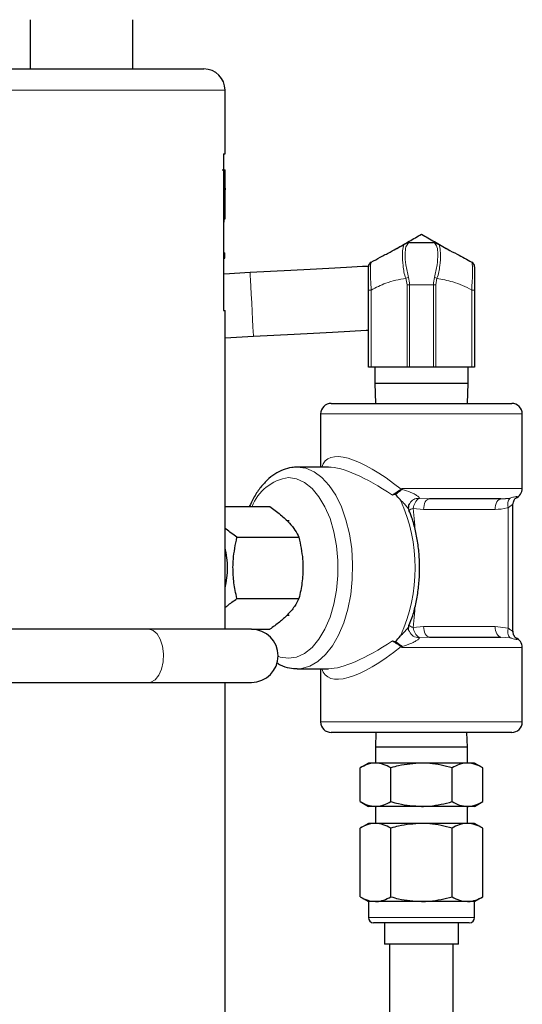
# Model space of a CAD drawing. Units: inches. Extents: x 0.5 to 33.5, y 0.5 to 21.
# Drawn here: x 26.4 to 26.8, y 12.1 to 13 of the extents above; entities that cross this region are included whole.
import ezdxf

# ---------------------------------------------------------------- set-up
doc = ezdxf.new("R2010")
doc.units = ezdxf.units.IN
doc.header["$MEASUREMENT"] = 0

msp = doc.modelspace()

# ---------------------------------------------------------------- linework, layer by layer
at = {"color": 7, "linetype": 'Continuous', "lineweight": 30}
for p, q in [((26.36076, 12.99965), (26.36076, 13.048)), ((26.46125, 12.99965), (26.46125, 13.048)), ((26.20581, 12.99965), (26.53084, 12.99965)), ((26.55167, 12.91632), (26.55167, 12.97882)), ((26.55004, 12.91632), (26.55004, 12.76267)), ((26.55004, 12.91632), (26.55167, 12.91632)), ((26.54889, 12.90071), (26.55117, 12.90071)), ((26.55117, 12.90071), (26.55167, 12.90071)), ((26.55132, 12.8959), (26.55132, 12.85743)), ((26.55167, 12.88122), (26.55167, 12.8959)), ((26.55161, 12.88285), (26.55167, 12.88122)), ((26.55167, 12.87442), (26.55166, 12.87605)), ((26.55167, 12.87605), (26.55167, 12.88285)), ((26.55167, 12.85743), (26.55167, 12.87442)), ((26.55042, 12.85315), (26.55004, 12.84504)), ((26.55117, 12.85262), (26.55167, 12.85262)), ((26.72914, 12.8284), (26.73019, 12.82896)), ((26.73262, 12.82957), (26.75604, 12.82957)), ((26.75847, 12.82896), (26.75952, 12.8284)), ((26.55004, 12.81943), (26.55151, 12.81943)), ((26.55151, 12.81409), (26.55151, 12.81943)), ((26.55004, 12.81409), (26.55151, 12.81409)), ((26.57624, 12.79986), (26.55061, 12.7985)), ((26.69225, 12.70723), (26.69225, 12.78271)), ((26.79641, 12.78271), (26.79641, 12.70723)), ((26.55004, 12.76267), (26.55167, 12.76267)), ((26.55167, 12.45001), (26.55167, 12.76267)), ((26.55167, 12.73597), (26.57955, 12.73745)), ((26.69498, 12.70723), (26.69225, 12.70723)), ((26.73019, 12.70723), (26.69498, 12.70723)), ((26.6985, 12.70723), (26.6985, 12.69157)), ((26.73263, 12.70723), (26.73019, 12.70723)), ((26.75604, 12.70723), (26.73263, 12.70723)), ((26.75847, 12.70723), (26.75604, 12.70723)), ((26.79369, 12.70723), (26.75847, 12.70723)), ((26.79016, 12.69157), (26.79016, 12.70723)), ((26.79641, 12.70723), (26.79369, 12.70723)), ((26.6985, 12.69157), (26.69926, 12.67157)), ((26.6985, 12.69157), (26.79016, 12.69157)), ((26.78941, 12.67157), (26.79016, 12.69157)), ((26.65575, 12.67157), (26.67032, 12.67157)), ((26.67032, 12.67157), (26.83291, 12.67157)), ((26.64541, 12.66123), (26.64541, 12.60907)), ((26.84325, 12.58823), (26.84325, 12.66123)), ((26.65306, 12.60907), (26.62249, 12.60907)), ((26.82228, 12.5779), (26.75212, 12.5779)), ((26.82228, 12.5779), (26.83124, 12.57875)), ((26.55167, 12.57029), (26.59555, 12.57029)), ((26.83407, 12.44828), (26.83407, 12.57202)), ((26.61445, 12.55647), (26.61222, 12.55657)), ((26.56332, 12.54022), (26.62417, 12.54022)), ((26.56332, 12.48008), (26.62417, 12.48008)), ((26.61245, 12.46374), (26.61445, 12.46383)), ((26.47684, 12.45001), (26.3038, 12.45001)), ((26.57771, 12.45001), (26.47684, 12.45001)), ((26.57771, 12.45001), (26.59555, 12.45001)), ((26.75212, 12.4424), (26.82228, 12.4424)), ((26.84325, 12.35907), (26.84325, 12.43207)), ((26.62249, 12.41123), (26.65306, 12.41123)), ((26.64541, 12.41123), (26.64541, 12.35907)), ((26.30625, 12.39793), (26.47684, 12.39793)), ((26.47684, 12.39793), (26.57771, 12.39793)), ((26.55167, 11.72361), (26.55167, 12.39793)), ((26.67032, 12.34873), (26.65575, 12.34873)), ((26.83291, 12.34873), (26.67032, 12.34873)), ((26.69971, 12.34873), (26.69933, 12.33423)), ((26.78933, 12.33423), (26.78895, 12.34873)), ((26.69933, 12.33423), (26.69933, 12.31873)), ((26.78933, 12.33423), (26.69933, 12.33423)), ((26.78933, 12.31873), (26.78933, 12.33423)), ((26.69225, 12.31873), (26.68419, 12.31408)), ((26.69923, 12.31873), (26.69225, 12.31873)), ((26.74433, 12.31873), (26.69923, 12.31873)), ((26.78944, 12.31873), (26.74433, 12.31873)), ((26.79641, 12.31873), (26.78944, 12.31873)), ((26.80447, 12.31408), (26.79641, 12.31873)), ((26.68419, 12.28088), (26.68419, 12.31408)), ((26.71426, 12.28088), (26.71426, 12.31408)), ((26.7744, 12.28088), (26.7744, 12.31408)), ((26.80447, 12.28088), (26.80447, 12.31408)), ((26.68419, 12.28088), (26.69225, 12.27623)), ((26.79641, 12.27623), (26.80447, 12.28088)), ((26.69923, 12.27623), (26.69225, 12.27623)), ((26.74433, 12.27623), (26.69923, 12.27623)), ((26.69933, 12.27623), (26.69933, 12.25957)), ((26.78944, 12.27623), (26.74433, 12.27623)), ((26.78933, 12.25957), (26.78933, 12.27623)), ((26.79641, 12.27623), (26.78944, 12.27623)), ((26.69225, 12.25957), (26.68419, 12.25491)), ((26.69923, 12.25957), (26.69225, 12.25957)), ((26.74433, 12.25957), (26.69923, 12.25957)), ((26.78944, 12.25957), (26.74433, 12.25957)), ((26.79641, 12.25957), (26.78944, 12.25957)), ((26.80447, 12.25491), (26.79641, 12.25957)), ((26.68419, 12.18755), (26.68419, 12.25491)), ((26.71426, 12.18755), (26.71426, 12.25491)), ((26.7744, 12.18755), (26.7744, 12.25491)), ((26.80447, 12.18755), (26.80447, 12.25491)), ((26.68419, 12.18755), (26.69225, 12.1829)), ((26.69225, 12.1829), (26.69225, 12.16723)), ((26.69923, 12.1829), (26.69225, 12.1829)), ((26.74433, 12.1829), (26.69923, 12.1829)), ((26.78944, 12.1829), (26.74433, 12.1829)), ((26.79641, 12.1829), (26.78944, 12.1829)), ((26.79641, 12.1829), (26.80447, 12.18755)), ((26.79641, 12.16723), (26.79641, 12.1829)), ((26.79125, 12.16207), (26.69741, 12.16207)), ((26.70791, 12.16207), (26.70791, 12.14123)), ((26.78075, 12.14123), (26.78075, 12.16207)), ((26.78075, 12.14123), (26.70791, 12.14123)), ((26.71308, 12.14123), (26.71308, 10.64723)), ((26.77558, 10.64723), (26.77558, 12.14123))]:
    msp.add_line(p, q, dxfattribs=at)
at = {"color": 8, "linetype": 'Continuous', "lineweight": 0}
for p, q in [((26.55167, 12.97882), (26.18841, 12.97882)), ((26.55004, 12.8959), (26.55132, 12.8959)), ((26.55004, 12.85743), (26.55132, 12.85743)), ((26.73019, 12.7879), (26.72913, 12.7943)), ((26.75953, 12.7943), (26.75847, 12.7879)), ((26.69498, 12.78271), (26.69225, 12.78271)), ((26.69498, 12.78271), (26.69498, 12.70723)), ((26.73263, 12.7879), (26.73019, 12.7879)), ((26.73019, 12.70723), (26.73019, 12.7879)), ((26.75604, 12.7879), (26.73263, 12.7879)), ((26.73263, 12.7879), (26.73263, 12.70723)), ((26.75847, 12.7879), (26.75604, 12.7879)), ((26.75604, 12.70723), (26.75604, 12.7879)), ((26.75847, 12.7879), (26.75847, 12.70723)), ((26.79369, 12.70723), (26.79369, 12.78271)), ((26.79369, 12.78271), (26.79641, 12.78271)), ((26.66169, 12.66123), (26.64541, 12.66123)), ((26.84325, 12.66123), (26.66169, 12.66123)), ((26.72528, 12.58823), (26.84325, 12.58823)), ((26.72528, 12.58823), (26.72538, 12.58722)), ((26.74202, 12.5784), (26.75212, 12.5779)), ((26.73626, 12.56858), (26.73793, 12.55214)), ((26.74644, 12.56757), (26.73626, 12.56858)), ((26.8166, 12.56757), (26.74644, 12.56757)), ((26.82942, 12.45103), (26.82942, 12.56927)), ((26.73793, 12.55214), (26.73793, 12.54851)), ((26.73793, 12.47204), (26.73793, 12.46816)), ((26.73793, 12.46816), (26.73626, 12.45172)), ((26.73626, 12.45172), (26.74644, 12.45273)), ((26.74644, 12.45273), (26.8166, 12.45273)), ((26.8166, 12.45273), (26.82942, 12.45103)), ((26.75212, 12.4424), (26.74202, 12.44189)), ((26.83124, 12.44155), (26.82228, 12.4424)), ((26.84325, 12.43207), (26.72528, 12.43207)), ((26.64541, 12.35907), (26.66169, 12.35907)), ((26.66169, 12.35907), (26.84325, 12.35907)), ((26.69225, 12.16723), (26.79641, 12.16723))]:
    msp.add_line(p, q, dxfattribs=at)
at = {"color": 7, "linetype": 'Continuous', "lineweight": 30, "flags": 128}
for points in [[(26.69201, 12.806), (26.68661, 12.80572), (26.67079, 12.80488), (26.65359, 12.80396), (26.63526, 12.80299), (26.61607, 12.80198), (26.5963, 12.80093), (26.57624, 12.79986)], [(26.57955, 12.73745), (26.59961, 12.73851), (26.61938, 12.73956), (26.63857, 12.74058), (26.6569, 12.74155), (26.6741, 12.74246), (26.68992, 12.7433), (26.69225, 12.74343)], [(26.73239, 12.57252), (26.73248, 12.57273), (26.73281, 12.57341)]]:
    msp.add_lwpolyline(points, dxfattribs=at)
at = {"color": 8, "linetype": 'Continuous', "lineweight": 0, "flags": 128}
for points in [[(26.57781, 12.77031), (26.57737, 12.77866), (26.57696, 12.78626), (26.57663, 12.79256), (26.57639, 12.79709), (26.57626, 12.7995), (26.57624, 12.79986)], [(26.57955, 12.73745), (26.5795, 12.73848), (26.57932, 12.74175), (26.57905, 12.74701), (26.57868, 12.75388), (26.57826, 12.76184), (26.57781, 12.77031)], [(26.62249, 12.60907), (26.63079, 12.60791), (26.6389, 12.60446), (26.64661, 12.5988), (26.65377, 12.59106), (26.66019, 12.58142), (26.66573, 12.57012), (26.67025, 12.5574), (26.67365, 12.54359), (26.67586, 12.52898), (26.67681, 12.51394), (26.6765, 12.49881), (26.67491, 12.48394), (26.6721, 12.46969), (26.66812, 12.45638), (26.66308, 12.44434), (26.65708, 12.43384), (26.65027, 12.42512), (26.64281, 12.4184), (26.63488, 12.41383), (26.62666, 12.41152), (26.62252, 12.41123)], [(26.60375, 12.4235), (26.60585, 12.42277), (26.61386, 12.42157), (26.62187, 12.42277), (26.62967, 12.42637), (26.63703, 12.43224), (26.64376, 12.44025), (26.64968, 12.45015), (26.65462, 12.4617), (26.65844, 12.47457), (26.66105, 12.4884), (26.66238, 12.50283), (26.66238, 12.51746), (26.66105, 12.5319), (26.65844, 12.54573), (26.65462, 12.5586), (26.64968, 12.57015), (26.64376, 12.58005), (26.63703, 12.58806), (26.62967, 12.59393), (26.62187, 12.59752), (26.61386, 12.59873), (26.61386, 12.59873)], [(26.75212, 12.5779), (26.75101, 12.5777), (26.74994, 12.57711), (26.74896, 12.57616), (26.7481, 12.57487), (26.7474, 12.57331), (26.74687, 12.57152), (26.74655, 12.56958), (26.74644, 12.56757)], [(26.82228, 12.5779), (26.82117, 12.5777), (26.8201, 12.57711), (26.81912, 12.57616), (26.81826, 12.57487), (26.81755, 12.57331), (26.81703, 12.57152), (26.81671, 12.56958), (26.8166, 12.56757)], [(26.74644, 12.45273), (26.74655, 12.45072), (26.74687, 12.44878), (26.7474, 12.44699), (26.7481, 12.44543), (26.74896, 12.44414), (26.74994, 12.44319), (26.75101, 12.4426), (26.75212, 12.4424)], [(26.8166, 12.45273), (26.81671, 12.45072), (26.81703, 12.44878), (26.81755, 12.44699), (26.81826, 12.44543), (26.81912, 12.44414), (26.8201, 12.44319), (26.82117, 12.4426), (26.82228, 12.4424)], [(26.47684, 12.39793), (26.47897, 12.39822), (26.48304, 12.4005), (26.48657, 12.40488), (26.48923, 12.41095), (26.49079, 12.41817), (26.49111, 12.42591), (26.49016, 12.43348), (26.48802, 12.4402), (26.4849, 12.44548), (26.48105, 12.44885), (26.47684, 12.45001)]]:
    msp.add_lwpolyline(points, dxfattribs=at)
at = {"color": 7, "linetype": 'Continuous', "lineweight": 30}
for centre, radius, start, end in [((26.53084, 12.97882), 0.02083, 0, 90), ((26.73262, 12.8244), 0.00517, 90, 118.0598), ((26.75604, 12.8244), 0.00517, 61.9402, 90), ((26.69741, 12.80563), 0.00517, 118.0598, 180), ((26.79125, 12.80563), 0.00517, 0, 61.9402), ((26.65575, 12.66123), 0.01033, 90, 180), ((26.83291, 12.66123), 0.01033, 0, 90), ((26.83291, 12.58823), 0.01033, 292.82506, 0), ((26.47201, 12.51015), 0.08202, 346.21696, 13.78304), ((26.57771, 12.42397), 0.02604, 270, 90), ((26.83291, 12.43207), 0.01033, 0, 68.09413), ((26.65575, 12.35907), 0.01033, 180, 270), ((26.83291, 12.35907), 0.01033, 270, 0), ((26.69741, 12.16723), 0.00517, 180, 270), ((26.79125, 12.16723), 0.00517, 270, 0)]:
    msp.add_arc(centre, radius, start, end, dxfattribs=at)
at = {"color": 8, "linetype": 'Continuous', "lineweight": 0}
for centre, radius, start, end in [((26.73129, 12.82434), 0.0046, 86.55897, 117.94646), ((26.75737, 12.82434), 0.0046, 62.05354, 93.44103), ((26.74032, 12.76793), 0.02864, 107.77747, 112.98163), ((26.74835, 12.76793), 0.02864, 67.01837, 72.22253), ((26.62001, 12.55432), 0.04484, 97.88686, 159.13541), ((26.57778, 12.51015), 0.16038, 335.45734, 24.54266), ((26.7414, 12.56856), 0.00986, 86.40858, 150.56121), ((26.74917, 12.56762), 0.01294, 123.52131, 175.74209), ((26.83831, 12.57248), 0.00945, 138.38448, 199.82684), ((26.73755, 12.56107), 0.00762, 99.69959, 137.91786), ((26.73753, 12.4592), 0.00758, 221.93867, 260.36221), ((26.74917, 12.45268), 0.01294, 184.25606, 236.48054), ((26.83831, 12.44782), 0.00945, 160.17316, 221.61552), ((26.74136, 12.45163), 0.00976, 203.93016, 273.90648)]:
    msp.add_arc(centre, radius, start, end, dxfattribs=at)
for major_axis, ratio, start_param, end_param in [((-0.09379, 0.10562), 0.297656, 5.237969, 6.463231), ((0.103, -0.09479), 0.274419, 2.088946, 2.851803), ((0.09379, 0.10562), 0.297656, 2.961547, 4.186809), ((0.103, 0.09479), 0.274419, 3.431382, 4.19424)]:
    msp.add_ellipse((26.74433, 12.51015), major_axis=major_axis, ratio=ratio, start_param=start_param, end_param=end_param, dxfattribs=at)
at = {"color": 7, "linetype": 'Continuous', "lineweight": 30}
for points, knots in [([(26.55117, 12.90071), (26.55119, 12.90039), (26.55124, 12.89975), (26.55128, 12.89856), (26.55131, 12.89726), (26.55132, 12.89635), (26.55132, 12.8959)], [0, 0, 0, 0, 0.2543707, 0.5041963, 0.7517509, 1, 1, 1, 1]), ([(26.55167, 12.8959), (26.55167, 12.89636), (26.55167, 12.89726), (26.55167, 12.89856), (26.55167, 12.89975), (26.55167, 12.90039), (26.55167, 12.90071)], [0, 0, 0, 0, 0.2483236, 0.4957973, 0.7456962, 1, 1, 1, 1]), ([(26.55132, 12.85743), (26.55132, 12.85697), (26.55131, 12.85606), (26.55128, 12.85477), (26.55124, 12.85357), (26.55119, 12.85294), (26.55117, 12.85262)], [0, 0, 0, 0, 0.2482978, 0.4957808, 0.74569, 1, 1, 1, 1]), ([(26.55167, 12.85262), (26.55167, 12.85294), (26.55167, 12.85357), (26.55167, 12.85477), (26.55167, 12.85606), (26.55167, 12.85697), (26.55167, 12.85743)], [0, 0, 0, 0, 0.254383, 0.504215, 0.751778, 1, 1, 1, 1]), ([(26.71829, 12.82259), (26.71891, 12.82294), (26.72358, 12.82564), (26.73239, 12.83073), (26.74033, 12.83531), (26.74433, 12.83762)], [0, 0, 0, 0, 0.070089, 0.530786, 1, 1, 1, 1]), ([(26.74433, 12.83762), (26.74856, 12.83518), (26.7571, 12.83025), (26.76592, 12.82516), (26.77037, 12.82259)], [0, 0, 0, 0, 0.495459, 1, 1, 1, 1]), ([(26.69498, 12.81019), (26.69793, 12.81176), (26.70387, 12.81493), (26.71539, 12.82107), (26.7239, 12.8256), (26.72914, 12.8284)], [0, 0, 0, 0, 0.275656, 0.554085, 1, 1, 1, 1]), ([(26.75952, 12.8284), (26.76624, 12.82482), (26.77809, 12.8185), (26.78896, 12.81271), (26.79368, 12.81019)], [0, 0, 0, 0, 0.566192, 1, 1, 1, 1]), ([(26.69225, 12.78271), (26.69225, 12.7846), (26.69225, 12.78883), (26.69225, 12.79518), (26.69225, 12.80101), (26.69225, 12.80495), (26.69225, 12.80541), (26.69225, 12.80563)], [0, 0, 0, 0, 0.1563706, 0.3502207, 0.5527812, 0.7769551, 1, 1, 1, 1]), ([(26.79641, 12.80563), (26.79641, 12.80552), (26.79641, 12.80527), (26.79641, 12.80278), (26.79641, 12.79789), (26.79641, 12.79082), (26.79641, 12.78541), (26.79641, 12.78271)], [0, 0, 0, 0, 0.157585, 0.351487, 0.553803, 0.777461, 1, 1, 1, 1]), ([(26.62249, 12.60907), (26.62069, 12.60899), (26.61597, 12.60878), (26.60847, 12.6067), (26.60033, 12.6025), (26.59269, 12.59643), (26.58569, 12.58852), (26.57982, 12.5798), (26.57677, 12.57317), (26.57545, 12.57029)], [0, 0, 0, 0, 0.092735, 0.242508, 0.393401, 0.548588, 0.70909, 0.873616, 1, 1, 1, 1]), ([(26.72447, 12.58729), (26.72384, 12.58681), (26.72218, 12.58556), (26.71928, 12.58388), (26.7171, 12.58242), (26.71616, 12.58181), (26.71592, 12.58165)], [0, 0, 0, 0, 0.2096324, 0.5512541, 0.8843525, 1, 1, 1, 1]), ([(26.71884, 12.5823), (26.71985, 12.58316), (26.72135, 12.58444), (26.7236, 12.58609), (26.72477, 12.58685), (26.72536, 12.58721), (26.72538, 12.58722)], [0, 0, 0, 0, 0.497098, 0.742374, 0.993707, 1, 1, 1, 1]), ([(26.72447, 12.58729), (26.72472, 12.5876), (26.72499, 12.58792), (26.72527, 12.58822), (26.72528, 12.58823)], [0, 0, 0, 0, 0.958248, 1, 1, 1, 1]), ([(26.71884, 12.5823), (26.71863, 12.5823), (26.71772, 12.5823), (26.71669, 12.5821), (26.71608, 12.58174), (26.71592, 12.58165)], [0, 0, 0, 0, 0.18835, 0.790642, 1, 1, 1, 1]), ([(26.72367, 12.57677), (26.72365, 12.57679), (26.72207, 12.5787), (26.72044, 12.58051), (26.71884, 12.5823)], [0, 0, 0, 0, 0.010613, 1, 1, 1, 1]), ([(26.8341, 12.57203), (26.83409, 12.57207), (26.83394, 12.57301), (26.83439, 12.57469), (26.83514, 12.57664), (26.83601, 12.57788), (26.83661, 12.57854), (26.83696, 12.57881), (26.83692, 12.57878), (26.8369, 12.57877)], [0, 0, 0, 0, 0.012433, 0.238091, 0.429229, 0.589744, 0.734466, 0.901979, 1, 1, 1, 1]), ([(26.59555, 12.57029), (26.59916, 12.56768), (26.60645, 12.5624), (26.61472, 12.55459), (26.62062, 12.54711), (26.62298, 12.54253), (26.62417, 12.54022)], [0, 0, 0, 0, 0.264602, 0.534946, 0.765343, 1, 1, 1, 1]), ([(26.73215, 12.56684), (26.73213, 12.56688), (26.73206, 12.56705), (26.73173, 12.56817), (26.73171, 12.5703), (26.73207, 12.57252), (26.7328, 12.57337), (26.73281, 12.57338)], [0, 0, 0, 0, 0.047281, 0.226989, 0.565216, 0.996768, 1, 1, 1, 1]), ([(26.73208, 12.4536), (26.73334, 12.45681), (26.73617, 12.464), (26.73926, 12.4764), (26.74154, 12.49021), (26.7426, 12.50444), (26.74248, 12.51877), (26.74118, 12.53294), (26.73866, 12.54661), (26.73563, 12.558), (26.73302, 12.56428), (26.73204, 12.56665)], [0, 0, 0, 0, 0.096151, 0.215391, 0.334244, 0.452834, 0.571321, 0.689883, 0.808652, 0.927827, 1, 1, 1, 1]), ([(26.56332, 12.54022), (26.55956, 12.54282), (26.55528, 12.54578), (26.55207, 12.54885), (26.55167, 12.54923)], [0, 0, 0, 0, 0.876959, 1, 1, 1, 1]), ([(26.56332, 12.48008), (26.56273, 12.48271), (26.56102, 12.49024), (26.55933, 12.50311), (26.55934, 12.52084), (26.56185, 12.53306), (26.56332, 12.54022)], [0, 0, 0, 0, 0.134259, 0.383459, 0.638765, 1, 1, 1, 1]), ([(26.62417, 12.54022), (26.62565, 12.53306), (26.62813, 12.52097), (26.62818, 12.50325), (26.62651, 12.49036), (26.62477, 12.48271), (26.62417, 12.48008)], [0, 0, 0, 0, 0.361233, 0.610134, 0.865742, 1, 1, 1, 1]), ([(26.55167, 12.47104), (26.55243, 12.47173), (26.55578, 12.4748), (26.56003, 12.47777), (26.56332, 12.48008)], [0, 0, 0, 0, 0.22463, 1, 1, 1, 1]), ([(26.62417, 12.48008), (26.62281, 12.47747), (26.62006, 12.47219), (26.61345, 12.46438), (26.60512, 12.4569), (26.59876, 12.45232), (26.59555, 12.45001)], [0, 0, 0, 0, 0.2646054, 0.5349477, 0.7653437, 1, 1, 1, 1]), ([(26.73258, 12.44773), (26.73239, 12.44807), (26.73171, 12.44927), (26.73165, 12.45131), (26.73194, 12.45295), (26.73211, 12.45335), (26.73215, 12.45346)], [0, 0, 0, 0, 0.167748, 0.578166, 0.885143, 1, 1, 1, 1]), ([(26.71884, 12.438), (26.72044, 12.43979), (26.72206, 12.44161), (26.72365, 12.44351), (26.72367, 12.44353)], [0, 0, 0, 0, 0.989404, 1, 1, 1, 1]), ([(26.83687, 12.44154), (26.8369, 12.44152), (26.83703, 12.44145), (26.83655, 12.4418), (26.83563, 12.44288), (26.83462, 12.44479), (26.83397, 12.44678), (26.83414, 12.44804), (26.83417, 12.44827)], [0, 0, 0, 0, 0.0706235, 0.3063334, 0.4763991, 0.6775647, 0.9408057, 1, 1, 1, 1]), ([(26.71592, 12.43865), (26.7165, 12.43839), (26.71734, 12.43801), (26.71849, 12.438), (26.71884, 12.438)], [0, 0, 0, 0, 0.6899942, 1, 1, 1, 1]), ([(26.71592, 12.43865), (26.71659, 12.43821), (26.71793, 12.43734), (26.72066, 12.43553), (26.72304, 12.43425), (26.7242, 12.43325), (26.72447, 12.43301)], [0, 0, 0, 0, 0.296612, 0.592715, 0.903119, 1, 1, 1, 1]), ([(26.72538, 12.43308), (26.72536, 12.43309), (26.72477, 12.43345), (26.72362, 12.4342), (26.72137, 12.43584), (26.71986, 12.43713), (26.71884, 12.438)], [0, 0, 0, 0, 0.006294, 0.254715, 0.497257, 1, 1, 1, 1]), ([(26.72528, 12.43207), (26.72527, 12.43208), (26.72498, 12.43238), (26.72472, 12.4327), (26.72447, 12.43301)], [0, 0, 0, 0, 0.041643, 1, 1, 1, 1]), ([(26.60244, 12.41716), (26.60356, 12.41643), (26.60741, 12.41392), (26.61423, 12.41175), (26.61994, 12.41148), (26.62252, 12.41136)], [0, 0, 0, 0, 0.181343, 0.628561, 1, 1, 1, 1]), ([(26.69923, 12.31873), (26.69887, 12.31873), (26.69617, 12.31869), (26.69108, 12.31767), (26.6865, 12.31528), (26.68419, 12.31408)], [0, 0, 0, 0, 0.070085, 0.530782, 1, 1, 1, 1]), ([(26.71426, 12.31408), (26.71182, 12.31538), (26.70689, 12.31801), (26.7018, 12.31849), (26.69923, 12.31873)], [0, 0, 0, 0, 0.495458, 1, 1, 1, 1]), ([(26.74433, 12.31873), (26.73677, 12.31821), (26.72659, 12.31751), (26.71678, 12.31478), (26.71426, 12.31408)], [0, 0, 0, 0, 0.742449, 1, 1, 1, 1]), ([(26.7744, 12.31408), (26.76715, 12.31591), (26.75724, 12.31841), (26.74706, 12.31866), (26.74433, 12.31873)], [0, 0, 0, 0, 0.731361, 1, 1, 1, 1]), ([(26.78944, 12.31873), (26.78908, 12.31873), (26.78638, 12.31869), (26.78129, 12.31767), (26.77671, 12.31528), (26.7744, 12.31408)], [0, 0, 0, 0, 0.070085, 0.530781, 1, 1, 1, 1]), ([(26.80447, 12.31408), (26.80203, 12.31538), (26.7971, 12.31801), (26.79201, 12.31849), (26.78944, 12.31873)], [0, 0, 0, 0, 0.495458, 1, 1, 1, 1]), ([(26.68419, 12.28088), (26.68663, 12.27958), (26.69156, 12.27696), (26.69665, 12.27648), (26.69923, 12.27623)], [0, 0, 0, 0, 0.49546, 1, 1, 1, 1]), ([(26.69923, 12.27623), (26.69958, 12.27624), (26.70228, 12.27628), (26.70737, 12.2773), (26.71195, 12.27968), (26.71426, 12.28088)], [0, 0, 0, 0, 0.070085, 0.530781, 1, 1, 1, 1]), ([(26.71426, 12.28088), (26.71678, 12.28018), (26.72659, 12.27746), (26.73677, 12.27675), (26.74433, 12.27623)], [0, 0, 0, 0, 0.257549, 1, 1, 1, 1]), ([(26.74433, 12.27623), (26.74706, 12.2763), (26.75724, 12.27656), (26.76715, 12.27906), (26.7744, 12.28088)], [0, 0, 0, 0, 0.268638, 1, 1, 1, 1]), ([(26.7744, 12.28088), (26.77684, 12.27958), (26.78177, 12.27696), (26.78687, 12.27648), (26.78944, 12.27623)], [0, 0, 0, 0, 0.495458, 1, 1, 1, 1]), ([(26.78944, 12.27623), (26.78979, 12.27624), (26.79249, 12.27628), (26.79758, 12.2773), (26.80216, 12.27968), (26.80447, 12.28088)], [0, 0, 0, 0, 0.070085, 0.530784, 1, 1, 1, 1]), ([(26.69923, 12.25957), (26.69887, 12.25956), (26.69617, 12.25952), (26.69108, 12.2585), (26.6865, 12.25612), (26.68419, 12.25491)], [0, 0, 0, 0, 0.070084, 0.530782, 1, 1, 1, 1]), ([(26.71426, 12.25491), (26.71182, 12.25621), (26.70689, 12.25884), (26.7018, 12.25932), (26.69923, 12.25957)], [0, 0, 0, 0, 0.495458, 1, 1, 1, 1]), ([(26.74433, 12.25957), (26.73677, 12.25905), (26.72659, 12.25834), (26.71678, 12.25562), (26.71426, 12.25491)], [0, 0, 0, 0, 0.742451, 1, 1, 1, 1]), ([(26.7744, 12.25491), (26.76715, 12.25674), (26.75724, 12.25924), (26.74706, 12.2595), (26.74433, 12.25957)], [0, 0, 0, 0, 0.731362, 1, 1, 1, 1]), ([(26.78944, 12.25957), (26.78908, 12.25956), (26.78638, 12.25952), (26.78129, 12.2585), (26.77671, 12.25612), (26.7744, 12.25491)], [0, 0, 0, 0, 0.070085, 0.530781, 1, 1, 1, 1]), ([(26.80447, 12.25491), (26.80203, 12.25621), (26.7971, 12.25884), (26.79201, 12.25932), (26.78944, 12.25957)], [0, 0, 0, 0, 0.495458, 1, 1, 1, 1]), ([(26.68419, 12.18755), (26.68663, 12.18625), (26.69156, 12.18363), (26.69665, 12.18314), (26.69923, 12.1829)], [0, 0, 0, 0, 0.495459, 1, 1, 1, 1]), ([(26.69923, 12.1829), (26.69958, 12.18291), (26.70228, 12.18295), (26.70737, 12.18396), (26.71195, 12.18635), (26.71426, 12.18755)], [0, 0, 0, 0, 0.070085, 0.53078, 1, 1, 1, 1]), ([(26.71426, 12.18755), (26.71678, 12.18685), (26.72659, 12.18412), (26.73677, 12.18342), (26.74433, 12.1829)], [0, 0, 0, 0, 0.257551, 1, 1, 1, 1]), ([(26.74433, 12.1829), (26.74706, 12.18297), (26.75724, 12.18323), (26.76715, 12.18572), (26.7744, 12.18755)], [0, 0, 0, 0, 0.268639, 1, 1, 1, 1]), ([(26.7744, 12.18755), (26.77684, 12.18625), (26.78177, 12.18363), (26.78687, 12.18314), (26.78944, 12.1829)], [0, 0, 0, 0, 0.495458, 1, 1, 1, 1]), ([(26.78944, 12.1829), (26.78979, 12.18291), (26.79249, 12.18295), (26.79758, 12.18396), (26.80216, 12.18635), (26.80447, 12.18755)], [0, 0, 0, 0, 0.070085, 0.530783, 1, 1, 1, 1])]:
    msp.add_open_spline(points, degree=3, knots=knots, dxfattribs=at)
at = {"color": 8, "linetype": 'Continuous', "lineweight": 0}
for points, knots in [([(26.72913, 12.7943), (26.72913, 12.7943), (26.72715, 12.79827), (26.72639, 12.80698), (26.72511, 12.81758), (26.72656, 12.82481), (26.72702, 12.8284), (26.72914, 12.8284), (26.72914, 12.8284)], [0, 0, 0, 0, 0.000008, 0.258332, 0.508407, 0.753538, 0.999992, 1, 1, 1, 1]), ([(26.73157, 12.82893), (26.73063, 12.82787), (26.72874, 12.82575), (26.72817, 12.81805), (26.72867, 12.80762), (26.7306, 12.79937), (26.73157, 12.7952)], [0, 0, 0, 0, 0.24523, 0.491518, 0.742846, 1, 1, 1, 1]), ([(26.73262, 12.82957), (26.73262, 12.82957), (26.73262, 12.82957), (26.73209, 12.82925), (26.73157, 12.82893)], [0, 0, 0, 0, 0.000053, 1, 1, 1, 1]), ([(26.75709, 12.82893), (26.75657, 12.82925), (26.75604, 12.82957), (26.75604, 12.82957), (26.75604, 12.82957)], [0, 0, 0, 0, 0.999947, 1, 1, 1, 1]), ([(26.75709, 12.7952), (26.75807, 12.79937), (26.75999, 12.80762), (26.76049, 12.81805), (26.75992, 12.82575), (26.75803, 12.82787), (26.75709, 12.82893)], [0, 0, 0, 0, 0.257153, 0.508482, 0.75477, 1, 1, 1, 1]), ([(26.75952, 12.8284), (26.75952, 12.8284), (26.76164, 12.8284), (26.7621, 12.82481), (26.76355, 12.81758), (26.76227, 12.80698), (26.76151, 12.79827), (26.75953, 12.7943), (26.75953, 12.7943)], [0, 0, 0, 0, 0.000008, 0.246462, 0.491593, 0.741668, 0.999992, 1, 1, 1, 1]), ([(26.69498, 12.81019), (26.69498, 12.81019), (26.69498, 12.81019), (26.6944, 12.80891), (26.69428, 12.80429), (26.69434, 12.79734), (26.69452, 12.7899), (26.69498, 12.78492), (26.69498, 12.78271), (26.69498, 12.78271)], [0, 0, 0, 0, 0.000009, 0.22103, 0.446613, 0.651264, 0.845423, 0.999991, 1, 1, 1, 1]), ([(26.79369, 12.78271), (26.79369, 12.78271), (26.79369, 12.78587), (26.79427, 12.79225), (26.79438, 12.80052), (26.79432, 12.80643), (26.79414, 12.80941), (26.79368, 12.81019), (26.79368, 12.81019), (26.79368, 12.81019)], [0, 0, 0, 0, 0.000009, 0.22058, 0.445667, 0.650067, 0.84425, 0.999991, 1, 1, 1, 1]), ([(26.72913, 12.7943), (26.72242, 12.79307), (26.71057, 12.79089), (26.69969, 12.78519), (26.69498, 12.78271)], [0, 0, 0, 0, 0.566196, 1, 1, 1, 1]), ([(26.73157, 12.7952), (26.7321, 12.79279), (26.73263, 12.79037), (26.73263, 12.7879), (26.73263, 12.7879)], [0, 0, 0, 0, 0.999947, 1, 1, 1, 1]), ([(26.75604, 12.7879), (26.75604, 12.7879), (26.75604, 12.79037), (26.75656, 12.79279), (26.75709, 12.7952)], [0, 0, 0, 0, 0.000053, 1, 1, 1, 1]), ([(26.79369, 12.78271), (26.79073, 12.78437), (26.7848, 12.78772), (26.77328, 12.79148), (26.76477, 12.79322), (26.75953, 12.7943)], [0, 0, 0, 0, 0.275648, 0.554094, 1, 1, 1, 1]), ([(26.72538, 12.58722), (26.72824, 12.58632), (26.73265, 12.58494), (26.73782, 12.58247), (26.74042, 12.58086), (26.74156, 12.57987), (26.74204, 12.57926), (26.74223, 12.57877), (26.74209, 12.57852), (26.74202, 12.5784)], [0, 0, 0, 0, 0.4125279, 0.6337217, 0.78767, 0.8563525, 0.8953629, 0.9526545, 1, 1, 1, 1]), ([(26.73219, 12.56671), (26.73205, 12.56702), (26.73186, 12.56745), (26.73108, 12.56872), (26.72949, 12.57085), (26.72682, 12.57383), (26.72471, 12.57579), (26.72367, 12.57677)], [0, 0, 0, 0, 0.10897, 0.152019, 0.372782, 0.68849, 1, 1, 1, 1]), ([(26.83124, 12.57875), (26.83246, 12.57907), (26.83499, 12.57974), (26.83722, 12.58035), (26.83823, 12.58023), (26.8382, 12.57959), (26.83733, 12.57903), (26.8369, 12.57875)], [0, 0, 0, 0, 0.208152, 0.432917, 0.638244, 0.818919, 1, 1, 1, 1]), ([(26.82942, 12.56927), (26.82912, 12.56918), (26.82494, 12.56794), (26.82062, 12.56775), (26.8166, 12.56757)], [0, 0, 0, 0, 0.070861, 1, 1, 1, 1]), ([(26.82942, 12.56927), (26.83032, 12.5699), (26.83181, 12.57093), (26.83303, 12.57192), (26.83375, 12.57234), (26.83405, 12.57233), (26.83406, 12.57208), (26.83407, 12.57202)], [0, 0, 0, 0, 0.3608096, 0.5930767, 0.7072359, 0.9281031, 1, 1, 1, 1]), ([(26.72367, 12.44353), (26.72471, 12.44451), (26.72682, 12.44647), (26.72949, 12.44945), (26.73123, 12.45179), (26.73197, 12.45304), (26.73213, 12.45343), (26.73218, 12.45356)], [0, 0, 0, 0, 0.312623, 0.62946, 0.851012, 0.952143, 1, 1, 1, 1]), ([(26.82942, 12.45103), (26.83021, 12.45048), (26.83173, 12.44944), (26.83294, 12.44844), (26.83369, 12.44799), (26.83403, 12.44794), (26.83406, 12.4482), (26.83406, 12.44828)], [0, 0, 0, 0, 0.316317, 0.601797, 0.679752, 0.900733, 1, 1, 1, 1]), ([(26.74202, 12.44189), (26.7421, 12.44175), (26.74223, 12.44149), (26.74195, 12.44087), (26.74141, 12.44029), (26.74021, 12.4393), (26.73782, 12.43783), (26.73265, 12.43536), (26.72825, 12.43398), (26.72538, 12.43308)], [0, 0, 0, 0, 0.059581, 0.104644, 0.180561, 0.212209, 0.366181, 0.587405, 1, 1, 1, 1]), ([(26.8369, 12.44155), (26.83738, 12.44123), (26.83838, 12.44056), (26.8381, 12.43995), (26.83668, 12.44007), (26.83445, 12.44071), (26.83231, 12.44127), (26.83124, 12.44155)], [0, 0, 0, 0, 0.20815, 0.432919, 0.638245, 0.818919, 1, 1, 1, 1]), ([(26.72538, 12.43308), (26.72536, 12.43296), (26.7253, 12.43263), (26.72529, 12.43229), (26.72528, 12.43207)], [0, 0, 0, 0, 0.350343, 1, 1, 1, 1])]:
    msp.add_open_spline(points, degree=3, knots=knots, dxfattribs=at)

doc.saveas('drawing.dxf')
